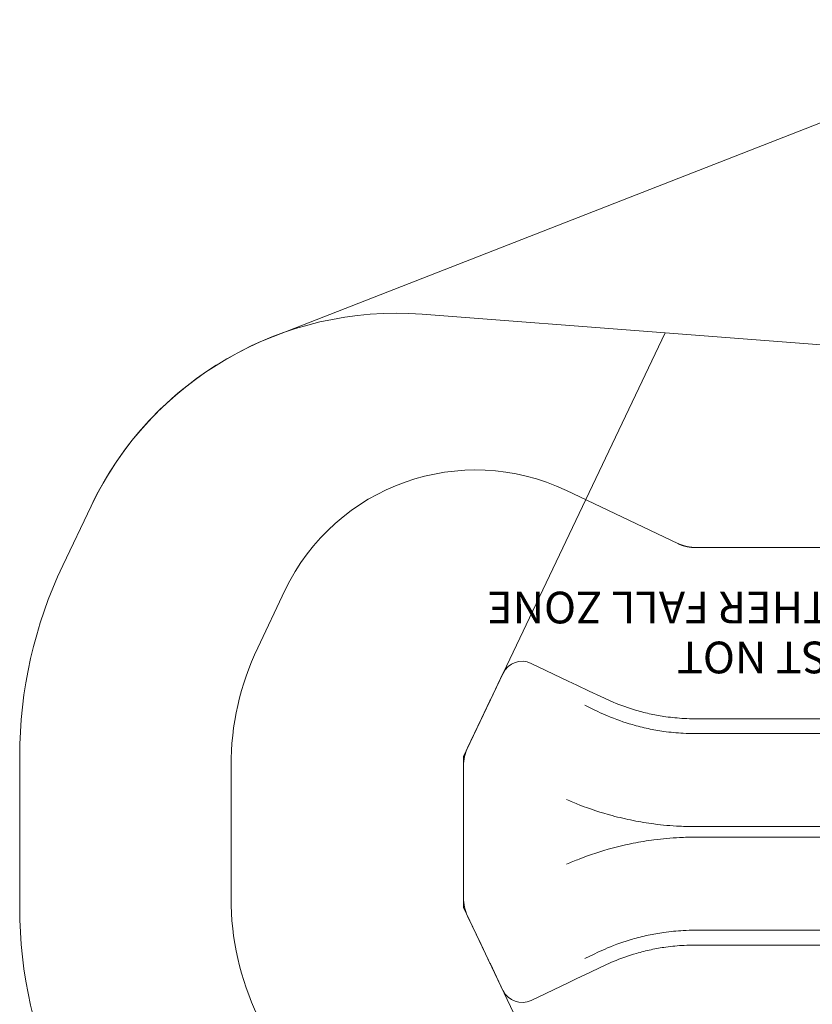
# Model space of a CAD drawing. Units: millimetres. Extents: x 7962 to 22495, y 5048 to 16335.
# Drawn here: x 7962 to 11713, y 11570 to 16226 of the extents above; entities that cross this region are included whole.
import ezdxf

# ---------------------------------------------------------------- set-up
doc = ezdxf.new("R2010")
doc.units = ezdxf.units.MM
doc.header["$LTSCALE"] = 75
doc.layers.add('Fall Zone', color=5, linetype='Continuous', lineweight=20, true_color=0x0000ff)
doc.layers.add('Symbol (ISO)', color=7, linetype='Continuous', lineweight=25)
doc.layers.add('Visible (ISO)', color=7, linetype='Continuous', lineweight=18)
doc.styles.add('Text Style429', font='arial.ttf')

msp = doc.modelspace()

# ---------------------------------------------------------------- linework, layer by layer
at = {"layer": 'Fall Zone', "color": 7}
for p, q in [((9163, 14728.2), (13003.3, 16225.7)), ((8299.6, 13925.4), (8166.1, 13644.8)), ((7962.1, 12742), (7962.1, 12028.1))]:
    msp.add_line(p, q, dxfattribs=at)
at = {"layer": 'Fall Zone', "color": 174, "true_color": 0x0000a0}
for p, q in [((11015.9, 14745.1), (9866.1, 14832.9)), ((10062.1, 12742), (11015.9, 14745.1)), ((13504.6, 14555.1), (11015.9, 14745.1)), ((8299.6, 13925.4), (8166.1, 13644.8)), ((7962.1, 12742), (7962.1, 12028.1)), ((10062.1, 12028.1), (10062.1, 12742)), ((11015.9, 10025), (10062.1, 12028.1))]:
    msp.add_line(p, q, dxfattribs=at)
at = {"layer": 'Fall Zone', "color": 1, "true_color": 0xff0000}
for p, q in [((11076.9, 13748.5), (10550, 13999.4)), ((11158.6, 13730.1), (13504.6, 13730.1)), ((9217.3, 13526.4), (9088.4, 13255.7)), ((8962.1, 12696.8), (8962.1, 12073.3))]:
    msp.add_line(p, q, dxfattribs=at)
at = {"layer": 'Fall Zone', "color": 174, "true_color": 0x0000a0}
for centre, radius, start, end in [((9744.2, 13237.5), 1600, 85.6338, 154.5384), ((10062.1, 12742), 2100, 154.5384, 180), ((10062.1, 12028.1), 2100, 180, 205.4616)]:
    msp.add_arc(centre, radius, start, end, dxfattribs=at)
at = {"layer": 'Fall Zone', "color": 7}
for centre, radius, start, end in [((9744.2, 13237.5), 1600, 111.3033, 154.5384), ((10062.1, 12742), 2100, 154.5384, 180), ((10062.1, 12028.1), 2100, 180, 205.4616)]:
    msp.add_arc(centre, radius, start, end, dxfattribs=at)
at = {"layer": 'Fall Zone', "color": 1, "true_color": 0xff0000}
for centre, radius, start, end in [((10120.1, 13096.5), 1000, 64.5384, 154.5384), ((10262.1, 12696.8), 1300, 154.5384, 180), ((10262.1, 12073.3), 1300, 180, 205.4616)]:
    msp.add_arc(centre, radius, start, end, dxfattribs=at)
msp.add_open_spline([(11158.6, 13730.1), (11158, 13730.1), (11156.9, 13730.1), (11155.5, 13730.1), (11154.3, 13730.1), (11153.4, 13730.1), (11152.6, 13730.2), (11152, 13730.2), (11151.4, 13730.2), (11151, 13730.2), (11150.5, 13730.2), (11150.3, 13730.2), (11149.9, 13730.3), (11149.6, 13730.3), (11149.3, 13730.3), (11149, 13730.3), (11148.6, 13730.3), (11148.4, 13730.3), (11148, 13730.4), (11147.7, 13730.4), (11147.3, 13730.4), (11146.9, 13730.4), (11146.1, 13730.5), (11145.3, 13730.5), (11143.7, 13730.6), (11142, 13730.8), (11139.7, 13731), (11138, 13731.2), (11136.4, 13731.4), (11135.6, 13731.5), (11134.7, 13731.6), (11134.2, 13731.6), (11133.5, 13731.7), (11133.1, 13731.8), (11132.7, 13731.8), (11132.4, 13731.9), (11132, 13731.9), (11131.8, 13732), (11131.4, 13732), (11131.1, 13732.1), (11130.7, 13732.1), (11130.3, 13732.2), (11129.6, 13732.3), (11129, 13732.4), (11128.2, 13732.5), (11127.3, 13732.7), (11126, 13732.9), (11124.9, 13733.1), (11123.6, 13733.3), (11122.8, 13733.5), (11121.9, 13733.6), (11121.3, 13733.8), (11120.7, 13733.9), (11120.2, 13734), (11119.8, 13734.1), (11119.5, 13734.1), (11119.2, 13734.2), (11118.9, 13734.3), (11118.5, 13734.3), (11118.2, 13734.4), (11117.9, 13734.5), (11117.6, 13734.5), (11117.2, 13734.6), (11116.9, 13734.7), (11116.5, 13734.8), (11116.1, 13734.9), (11115.3, 13735.1), (11114.4, 13735.3), (11113.1, 13735.6), (11112, 13735.9), (11110.7, 13736.2), (11109.8, 13736.4), (11109, 13736.7), (11108.4, 13736.8), (11107.7, 13737), (11107.3, 13737.1), (11106.9, 13737.2), (11106.6, 13737.3), (11106.2, 13737.4), (11105.9, 13737.5), (11105.6, 13737.6), (11105.3, 13737.7), (11104.9, 13737.8), (11104.5, 13737.9), (11103.8, 13738.1), (11103.3, 13738.3), (11102.4, 13738.6), (11101.6, 13738.8), (11100.3, 13739.2), (11099.1, 13739.6), (11097.7, 13740.1), (11096.5, 13740.5), (11095.1, 13741), (11093.9, 13741.4), (11092.5, 13741.9), (11091.4, 13742.3), (11090.1, 13742.8), (11089.2, 13743.2), (11088.4, 13743.5), (11087.8, 13743.7), (11087.1, 13744), (11086.6, 13744.2), (11085.9, 13744.5), (11085.3, 13744.7), (11084.7, 13745), (11084.1, 13745.3), (11083.4, 13745.6), (11082.8, 13745.8), (11082, 13746.2), (11081.2, 13746.5), (11079.9, 13747.1), (11078.5, 13747.7), (11077.4, 13748.3), (11076.9, 13748.5)], degree=3, knots=[-480.774031, -480.774031, -480.774031, -480.774031, -470.757905, -460.74178, -455.733717, -448.221623, -445.717591, -440.709529, -438.205497, -434.44945, -433.197434, -430.693403, -429.441387, -426.937356, -425.68534, -423.181309, -421.929293, -419.425262, -418.173246, -415.669214, -414.417199, -410.661152, -408.15712, -400.645026, -395.636963, -380.612775, -370.596649, -355.572461, -350.564398, -343.052303, -340.548272, -335.540209, -333.036178, -329.280131, -328.028115, -325.524084, -324.272068, -321.768036, -320.516021, -318.011989, -316.759974, -313.003926, -310.499895, -305.491832, -302.987801, -295.475707, -290.467644, -280.451518, -275.443455, -267.931361, -265.42733, -260.419267, -257.915235, -254.159188, -252.907173, -250.403141, -249.151125, -246.647094, -245.395078, -242.891047, -241.639031, -239.135, -237.882984, -235.378953, -234.126937, -230.37089, -227.866858, -220.354764, -215.346701, -205.330576, -200.322513, -192.810419, -190.306387, -185.298324, -182.794293, -179.038246, -177.78623, -175.282199, -174.030183, -171.526152, -170.274136, -167.770105, -166.518089, -162.762042, -160.25801, -155.249948, -152.745916, -145.233822, -140.225759, -130.209633, -125.201571, -115.185445, -110.177382, -100.161256, -95.153194, -85.137068, -80.129005, -72.616911, -70.11288, -65.104817, -62.600785, -57.592722, -55.088691, -50.080628, -47.576597, -42.568534, -40.064503, -35.05644, -32.552408, -25.040314, -20.032251, -10.016126, 0, 0, 0, 0], dxfattribs=at)
at = {"layer": 'Visible (ISO)'}
for p, q in [((10558, 13098.5), (10382.4, 13182.1)), ((10189.2, 13009), (10249.1, 13134.8)), ((10598.9, 13079), (10558, 13098.5)), ((10657.4, 13051.1), (10598.9, 13079)), ((10712.3, 13025), (10657.4, 13051.1)), ((10187.4, 13005.1), (10147.5, 12921.4)), ((10189.2, 13009), (10187.4, 13005.1)), ((10728.7, 13017.2), (10712.3, 13025)), ((10636.4, 12983.6), (10680.2, 12962.7)), ((10680.2, 12962.7), (10698.6, 12954)), ((10145.6, 12917.4), (10081.5, 12782.8)), ((10145.6, 12917.4), (10147.5, 12921.4)), ((11407.4, 12920.1), (11158.6, 12920.1)), ((11407.4, 12920.1), (12391.4, 12920.1)), ((11158.6, 12850.1), (11407.4, 12850.1)), ((12391.4, 12850.1), (11407.4, 12850.1)), ((10062.1, 12696.8), (10062.1, 12626.9)), ((10062.1, 12622), (10062.1, 12626.9)), ((10062.1, 12622), (10062.1, 12148.1)), ((11407.4, 12410.1), (11158.6, 12410.1)), ((11407.4, 12410.1), (12391.4, 12410.1)), ((11158.6, 12360.1), (11407.4, 12360.1)), ((12391.4, 12360.1), (11407.4, 12360.1)), ((10062.1, 12148.1), (10062.1, 12143.3)), ((10062.1, 12073.3), (10062.1, 12143.3)), ((10081.5, 11987.3), (10145.6, 11852.7)), ((11407.4, 11920.1), (11158.6, 11920.1)), ((11407.4, 11920.1), (12391.4, 11920.1)), ((10147.5, 11848.7), (10145.6, 11852.7)), ((10147.5, 11848.7), (10187.4, 11765.1)), ((11158.6, 11850.1), (11407.4, 11850.1)), ((12391.4, 11850.1), (11407.4, 11850.1)), ((10680.2, 11807.4), (10636.4, 11786.5)), ((10698.6, 11816.1), (10680.2, 11807.4)), ((10187.4, 11765.1), (10189.2, 11761.1)), ((10249.1, 11635.4), (10189.2, 11761.1)), ((10657.4, 11719), (10712.3, 11745.1)), ((10712.3, 11745.1), (10728.7, 11752.9)), ((10558, 11671.7), (10598.9, 11691.2)), ((10598.9, 11691.2), (10657.4, 11719)), ((10382.4, 11588.1), (10558, 11671.7))]:
    msp.add_line(p, q, dxfattribs=at)
for centre, radius, start, end in [((10339.4, 13091.8), 100, 64.5384, 154.5384), ((10262.1, 12696.8), 200, 154.5384, 180), ((10262.1, 12073.3), 200, 180, 205.4616), ((10339.4, 11678.3), 100, 205.4616, 295.4616)]:
    msp.add_arc(centre, radius, start, end, dxfattribs=at)
for points, knots in [([(11158.6, 12920.1), (11141, 12920.1), (11123.4, 12920.5), (11077.1, 12923), (11048.4, 12925.7), (10996.5, 12933), (10973.3, 12937.1), (10926.9, 12947), (10903.6, 12952.8), (10843.3, 12970.3), (10806.5, 12983.3), (10756.3, 13004.4), (10742.4, 13010.6), (10728.7, 13017.2)], [-480.774031, -480.774031, -480.774031, -480.774031, -420.677277, -420.677277, -324.522471, -324.522471, -247.598626, -247.598626, -170.674781, -170.674781, -47.596629, -47.596629, 0, 0, 0, 0]), ([(10698.6, 12954), (10713.3, 12947), (10728.2, 12940.3), (10781.9, 12917.7), (10821.4, 12903.8), (10885.9, 12885.1), (10910.8, 12878.8), (10960.5, 12868.2), (10985.3, 12863.9), (11040.8, 12856.1), (11071.5, 12853.2), (11120.9, 12850.6), (11139.8, 12850.1), (11158.6, 12850.1)], [-503.661944, -503.661944, -503.661944, -503.661944, -453.799412, -453.799412, -324.861954, -324.861954, -244.276043, -244.276043, -163.690132, -163.690132, -62.957743, -62.957743, 0, 0, 0, 0]), ([(11158.6, 12410.1), (11134.1, 12410.1), (11109.4, 12410.7), (11044.5, 12413.9), (11004, 12417.4), (10930.8, 12427), (10898, 12432.3), (10832.2, 12445.4), (10799.2, 12453.1), (10713.7, 12476.1), (10661.3, 12493.2), (10589.5, 12521.2), (10569.6, 12529.5), (10549.9, 12538.2)], [-668.370588, -668.370588, -668.370588, -668.370588, -584.824264, -584.824264, -451.150147, -451.150147, -344.210853, -344.210853, -237.271559, -237.271559, -66.168688, -66.168688, 0, 0, 0, 0]), ([(10549.9, 12231.9), (10569.6, 12240.6), (10589.5, 12248.9), (10661.3, 12276.9), (10713.7, 12294.1), (10799.2, 12317.1), (10832.2, 12324.8), (10898, 12337.8), (10930.8, 12343.1), (11004, 12352.7), (11044.5, 12356.3), (11109.4, 12359.5), (11134.1, 12360.1), (11158.6, 12360.1)], [-668.370587, -668.370587, -668.370587, -668.370587, -602.201899, -602.201899, -431.099029, -431.099029, -324.159735, -324.159735, -217.220441, -217.220441, -83.546323, -83.546323, 0, 0, 0, 0]), ([(11158.6, 11920.1), (11139.8, 11920.1), (11120.9, 11919.6), (11071.5, 11917), (11040.8, 11914), (10985.3, 11906.2), (10960.5, 11901.9), (10910.8, 11891.3), (10885.9, 11885.1), (10821.4, 11866.4), (10781.9, 11852.4), (10728.2, 11829.8), (10713.3, 11823.1), (10698.6, 11816.1)], [-503.661941, -503.661941, -503.661941, -503.661941, -440.704198, -440.704198, -339.97181, -339.97181, -259.3859, -259.3859, -178.799989, -178.799989, -49.862532, -49.862532, 0, 0, 0, 0]), ([(10728.7, 11752.9), (10742.4, 11759.5), (10756.3, 11765.7), (10806.5, 11786.8), (10843.3, 11799.9), (10903.6, 11817.3), (10926.9, 11823.1), (10973.3, 11833), (10996.5, 11837.1), (11048.4, 11844.4), (11077.1, 11847.1), (11123.4, 11849.6), (11141, 11850.1), (11158.6, 11850.1)], [-480.77393, -480.77393, -480.77393, -480.77393, -433.177311, -433.177311, -310.099185, -310.099185, -233.175356, -233.175356, -156.251527, -156.251527, -60.096741, -60.096741, 0, 0, 0, 0])]:
    msp.add_open_spline(points, degree=3, knots=knots, dxfattribs=at)

# ---------------------------------------------------------------- texts
at = {"layer": 'Symbol (ISO)', "color": 7, "char_height": 150, "attachment_point": 7, "rotation": 180, "style": 'Text Style429'}
for s, insert in [('OVERLAP ANY OTHER FALL ZONE', (13301.3, 13567.8, -40245.1)), ('FREE SPACE MUST NOT', (13301.3, 13331.7, -40245.1))]:
    msp.add_mtext(s, dxfattribs=dict(at, insert=insert))

doc.saveas('drawing.dxf')
